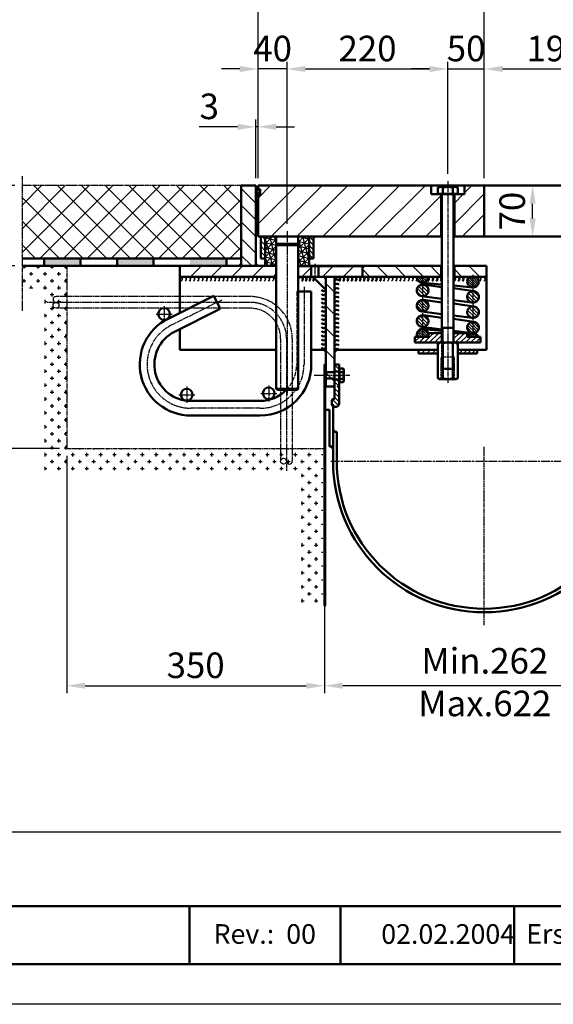
# Model space of a CAD drawing. Units: millimetres. Extents: x 3701 to 6671, y 345 to 2448.
# Drawn here: x 4426 to 5157, y 345 to 1693 of the extents above; entities that cross this region are included whole.
import ezdxf

# ---------------------------------------------------------------- set-up
doc = ezdxf.new("R2010")
doc.units = ezdxf.units.MM
for name, pattern in [('AM_ISO02W050', [7.5, 6, -1.5]), ('AM_ISO02W050x2', [3.75, 3, -0.75]), ('AM_ISO08W050', [18, 12, -1.5, 3, -1.5]), ('AM_ISO08W050x2', [9, 6, -0.75, 1.5, -0.75])]:
    doc.linetypes.add(name, pattern=pattern)
for name, color, linetype, lineweight in [('AM_0', 7, 'Continuous', 50), ('AM_0N', 7, 'Continuous', 50), ('AM_3', 6, 'AM_ISO02W050', 25), ('AM_4', 3, 'Continuous', 25), ('AM_4N', 3, 'Continuous', 25), ('AM_5', 3, 'Continuous', 25), ('AM_6', 2, 'Continuous', 35), ('AM_7', 4, 'AM_ISO08W050', 25), ('AM_7N', 4, 'AM_ISO08W050', 25), ('AM_8', 1, 'Continuous', 25)]:
    doc.layers.add(name, color=color, linetype=linetype, lineweight=lineweight)
doc.layers.add('AM_VIEWS', color=1, linetype='Continuous', lineweight=25, plot=False)
doc.styles.get("Standard").update_dxf_attribs({"font": 'ISOCP.SHX'})
doc.dimstyles.new('GEN-ISO', dxfattribs={"dimscale": 10, "dimtxt": 3.5, "dimasz": 2.5, "dimexe": 1, "dimexo": 1, "dimgap": 0.6, "dimtad": 1, "dimdsep": 46, "dimtxsty": 'Standard', "dimcen": 0, "dimclrd": 256, "dimclre": 256, "dimclrt": 2, "dimaunit": 1, "dimadec": 0, "dimazin": 0, "dimtp": 0.1, "dimtm": 0.1, "dimtfac": 0.71, "dimtmove": 0, "dimatfit": 3, "dimfxl": 0, "dimtzin": 0, "dimarcsym": 0})
pattern_1 = [(315, (4013.636, -719.3326), (2.4324473, 2.4324473), [])]
pattern_2 = [(45, (4013.636, -719.3326), (-3.535534, 3.535534), [])]
pattern_3 = [(315, (4013.636, -719.3326), (1.945958, 1.945958), [])]
pattern_4 = [(135, (678.3204, -219.3146), (-2.8637825, -2.8637825), [])]

# ---------------------------------------------------------------- blocks, each defined once
blk = doc.blocks.new('*D19')
at = {"layer": 'AM_5', "lineweight": -2}
for p, q in [((4490.4, 1096.1), (4490.4, 771.1)), ((4843.4, 998.2), (4843.4, 771.1)), ((4515.4, 781.1), (4818.4, 781.1))]:
    blk.add_line(p, q, dxfattribs=at)
at = {"layer": 'AM_5'}
for points in [[(4515.4, 785.3), (4515.4, 777), (4490.4, 781.1)], [(4818.4, 785.3), (4818.4, 777), (4843.4, 781.1)]]:
    blk.add_solid(points, dxfattribs=at)
at = {"layer": 'DEFPOINTS', "color": 0}
for p in [(4490.4, 1106.1), (4843.4, 1008.2), (4843.4, 781.1)]:
    blk.add_point(p, dxfattribs=at)
at = {"layer": 'AM_5', "color": 2, "insert": (4666.9, 804.6), "char_height": 35, "attachment_point": 5}
blk.add_mtext('350', dxfattribs=at)
blk = doc.blocks.new('*D20')
at = {"layer": 'AM_5', "lineweight": -2}
for p, q in [((4419.2, 1466.1), (4332, 1466.1)), ((4342, 1441.1), (4342, 1381.1)), ((4419.2, 1356.1), (4332, 1356.1))]:
    blk.add_line(p, q, dxfattribs=at)
at = {"layer": 'AM_5'}
for points in [[(4337.9, 1441.1), (4346.2, 1441.1), (4342, 1466.1)], [(4337.9, 1381.1), (4346.2, 1381.1), (4342, 1356.1)]]:
    blk.add_solid(points, dxfattribs=at)
at = {"layer": 'DEFPOINTS', "color": 0}
for p in [(4429.2, 1466.1), (4342, 1356.1), (4429.2, 1356.1)]:
    blk.add_point(p, dxfattribs=at)
at = {"layer": 'AM_5', "color": 2, "insert": (4318.5, 1411.1), "char_height": 35, "attachment_point": 5, "rotation": 90}
blk.add_mtext('110', dxfattribs=at)
blk = doc.blocks.new('*D21')
at = {"layer": 'AM_5', "lineweight": -2}
for p, q in [((4419.2, 1466.1), (4252.3, 1466.1)), ((4262.3, 1441.1), (4262.3, 1131.1)), ((4480.4, 1106.1), (4252.3, 1106.1))]:
    blk.add_line(p, q, dxfattribs=at)
at = {"layer": 'AM_5'}
for points in [[(4258.1, 1441.1), (4266.5, 1441.1), (4262.3, 1466.1)], [(4258.1, 1131.1), (4266.5, 1131.1), (4262.3, 1106.1)]]:
    blk.add_solid(points, dxfattribs=at)
at = {"layer": 'DEFPOINTS', "color": 0}
for p in [(4429.2, 1466.1), (4262.3, 1106.1), (4490.4, 1106.1)]:
    blk.add_point(p, dxfattribs=at)
at = {"layer": 'AM_5', "color": 2, "insert": (4238.8, 1286.1), "char_height": 35, "attachment_point": 5, "rotation": 90}
blk.add_mtext('360', dxfattribs=at)
blk = doc.blocks.new('*D22')
at = {"layer": 'AM_5', "lineweight": -2}
for p, q in [((4419.2, 1356.1), (4332, 1356.1)), ((4342, 1331.1), (4342, 1131.1)), ((4480.4, 1106.1), (4332, 1106.1))]:
    blk.add_line(p, q, dxfattribs=at)
at = {"layer": 'AM_5'}
for points in [[(4337.9, 1331.1), (4346.2, 1331.1), (4342, 1356.1)], [(4337.9, 1131.1), (4346.2, 1131.1), (4342, 1106.1)]]:
    blk.add_solid(points, dxfattribs=at)
at = {"layer": 'DEFPOINTS', "color": 0}
for p in [(4429.2, 1356.1), (4342, 1106.1), (4490.4, 1106.1)]:
    blk.add_point(p, dxfattribs=at)
at = {"layer": 'AM_5', "color": 2, "insert": (4318.5, 1231.1), "char_height": 35, "attachment_point": 5, "rotation": 90}
blk.add_mtext('250', dxfattribs=at)
blk = doc.blocks.new('*D25')
at = {"layer": 'AM_5', "lineweight": -2}
for p, q in [((5141.8, 1466.1), (5118.6, 1466.1)), ((5128.6, 1421.1), (5128.6, 1441.1)), ((5141.8, 1396.1), (5118.6, 1396.1))]:
    blk.add_line(p, q, dxfattribs=at)
at = {"layer": 'AM_5'}
for points in [[(5124.4, 1441.1), (5132.8, 1441.1), (5128.6, 1466.1)], [(5124.4, 1421.1), (5132.8, 1421.1), (5128.6, 1396.1)]]:
    blk.add_solid(points, dxfattribs=at)
at = {"layer": 'DEFPOINTS', "color": 0}
for p in [(5128.6, 1466.1), (5151.8, 1466.1), (5151.8, 1396.1)]:
    blk.add_point(p, dxfattribs=at)
at = {"layer": 'AM_5', "color": 2, "insert": (5105.1, 1431.1), "char_height": 35, "attachment_point": 5, "rotation": 90}
blk.add_mtext('70', dxfattribs=at)
blk = doc.blocks.new('*D26')
at = {"layer": 'AM_5', "lineweight": -2}
for p, q in [((5012.4, 1482), (5012.4, 1635.7)), ((5062.4, 1476.1), (5062.4, 1635.7)), ((4987.4, 1625.7), (4962.4, 1625.7)), ((5012.4, 1625.7), (5062.4, 1625.7)), ((5087.4, 1625.7), (5112.4, 1625.7))]:
    blk.add_line(p, q, dxfattribs=at)
at = {"layer": 'AM_5'}
for points in [[(4987.4, 1629.9), (4987.4, 1621.5), (5012.4, 1625.7)], [(5087.4, 1629.9), (5087.4, 1621.5), (5062.4, 1625.7)]]:
    blk.add_solid(points, dxfattribs=at)
at = {"layer": 'DEFPOINTS', "color": 0}
for p in [(5062.4, 1625.7), (5012.4, 1472), (5062.4, 1466.1)]:
    blk.add_point(p, dxfattribs=at)
at = {"layer": 'AM_5', "color": 2, "insert": (5037.4, 1649.2), "char_height": 35, "attachment_point": 5}
blk.add_mtext('50', dxfattribs=at)
blk = doc.blocks.new('*D27')
at = {"layer": 'AM_5', "lineweight": -2}
for p, q in [((5062.4, 1508.2), (5062.4, 1737.5)), ((5467.4, 1727.5), (5087.4, 1727.5)), ((5492.4, 1406.1), (5492.4, 1737.5))]:
    blk.add_line(p, q, dxfattribs=at)
at = {"layer": 'AM_5'}
for points in [[(5087.4, 1731.6), (5087.4, 1723.3), (5062.4, 1727.5)], [(5467.4, 1731.6), (5467.4, 1723.3), (5492.4, 1727.5)]]:
    blk.add_solid(points, dxfattribs=at)
at = {"layer": 'DEFPOINTS', "color": 0}
for p in [(5062.4, 1727.5), (5062.4, 1498.2), (5492.4, 1396.1)]:
    blk.add_point(p, dxfattribs=at)
at = {"layer": 'AM_5', "color": 2, "insert": (5277.4, 1751), "char_height": 35, "attachment_point": 5}
blk.add_mtext('430', dxfattribs=at)
blk = doc.blocks.new('*D28')
at = {"layer": 'AM_5', "lineweight": -2}
for p, q in [((5062.4, 1476.1), (5062.4, 1635.7)), ((5257.4, 1391.1), (5257.4, 1635.7)), ((5087.4, 1625.7), (5232.4, 1625.7))]:
    blk.add_line(p, q, dxfattribs=at)
at = {"layer": 'AM_5'}
for points in [[(5087.4, 1629.9), (5087.4, 1621.5), (5062.4, 1625.7)], [(5232.4, 1629.9), (5232.4, 1621.5), (5257.4, 1625.7)]]:
    blk.add_solid(points, dxfattribs=at)
at = {"layer": 'DEFPOINTS', "color": 0}
for p in [(5257.4, 1625.7), (5062.4, 1466.1), (5257.4, 1381.1)]:
    blk.add_point(p, dxfattribs=at)
at = {"layer": 'AM_5', "color": 2, "insert": (5159.9, 1649.2), "char_height": 35, "attachment_point": 5}
blk.add_mtext('195', dxfattribs=at)
blk = doc.blocks.new('*D29')
at = {"layer": 'AM_5', "lineweight": -2}
for p, q in [((4792.4, 1413.6), (4792.4, 1635.7)), ((5012.4, 1482), (5012.4, 1635.7)), ((4817.4, 1625.7), (4987.4, 1625.7))]:
    blk.add_line(p, q, dxfattribs=at)
at = {"layer": 'AM_5'}
for points in [[(4817.4, 1629.9), (4817.4, 1621.5), (4792.4, 1625.7)], [(4987.4, 1629.9), (4987.4, 1621.5), (5012.4, 1625.7)]]:
    blk.add_solid(points, dxfattribs=at)
at = {"layer": 'DEFPOINTS', "color": 0}
for p in [(5012.4, 1625.7), (5012.4, 1472), (4792.4, 1403.6)]:
    blk.add_point(p, dxfattribs=at)
at = {"layer": 'AM_5', "color": 2, "insert": (4902.4, 1649.2), "char_height": 35, "attachment_point": 5}
blk.add_mtext('220', dxfattribs=at)
blk = doc.blocks.new('*D30')
at = {"layer": 'AM_5', "lineweight": -2}
for p, q in [((4752.4, 1476.1), (4752.4, 1635.7)), ((4792.4, 1413.6), (4792.4, 1635.7)), ((4727.4, 1625.7), (4702.4, 1625.7)), ((4792.4, 1625.7), (4752.4, 1625.7)), ((4817.4, 1625.7), (4842.4, 1625.7))]:
    blk.add_line(p, q, dxfattribs=at)
at = {"layer": 'AM_5'}
for points in [[(4727.4, 1629.9), (4727.4, 1621.5), (4752.4, 1625.7)], [(4817.4, 1629.9), (4817.4, 1621.5), (4792.4, 1625.7)]]:
    blk.add_solid(points, dxfattribs=at)
at = {"layer": 'DEFPOINTS', "color": 0}
for p in [(4752.4, 1625.7), (4752.4, 1466.1), (4792.4, 1403.6)]:
    blk.add_point(p, dxfattribs=at)
at = {"layer": 'AM_5', "color": 2, "insert": (4772.4, 1649.2), "char_height": 35, "attachment_point": 5}
blk.add_mtext('40', dxfattribs=at)
blk = doc.blocks.new('*U10', base_point=(299, 2859))
at = {"layer": 'AM_0', "linetype": 'ByBlock'}
for centre in [(289.6, 2855.8), (295.5, 2855.8), (301.3, 2855.8), (307.1, 2855.8)]:
    blk.add_arc(centre, 3.75, 306.9429, 53.0571, dxfattribs=at)
blk = doc.blocks.new('*U41')
at = {"layer": 'AM_0'}
for p, q in [((4825.4, 1341.1), (4825.4, 1356.1)), ((4835.4, 1341.1), (4835.4, 1356.1))]:
    blk.add_line(p, q, dxfattribs=at)
at = {"layer": 'AM_7', "linetype": 'AM_ISO08W050x2'}
blk.add_line((4830.4, 1359.1), (4830.4, 1338.1), dxfattribs=at)
blk = doc.blocks.new('*U7', base_point=(757.7, 1511))
at = {"layer": 'AM_0', "linetype": 'ByBlock'}
for centre in [(752.6, 1508), (757.6, 1508), (762.6, 1508), (767.6, 1508)]:
    blk.add_arc(centre, 3.75, 306.9429, 53.0571, dxfattribs=at)
blk = doc.blocks.new('*U9', base_point=(240, 2858.5))
at = {"layer": 'AM_0', "linetype": 'ByBlock'}
for centre in [(217.9, 2855.8), (223.4, 2855.8), (229, 2855.8), (234.6, 2855.8), (240.2, 2855.8), (245.7, 2855.8), (251.3, 2855.8), (256.9, 2855.8), (262.5, 2855.8), (268, 2855.8), (273.6, 2855.8)]:
    blk.add_arc(centre, 3.75, 306.9429, 53.0571, dxfattribs=at)
blk = doc.blocks.new('FLACHN', base_point=(186, 123))
at = {"layer": 'AM_0'}
blk.add_solid([(186, 124.41), (184.59, 123), (186, 123)], dxfattribs=at)
blk = doc.blocks.new('*U42')
at = {"layer": 'AM_0'}
for p, q in [((4863.4, 1211.6), (4857.4, 1211.6)), ((4863.4, 1200.6), (4857.4, 1200.6))]:
    blk.add_line(p, q, dxfattribs=at)
at = {"layer": 'AM_7', "linetype": 'AM_ISO08W050x2'}
blk.add_line((4854.4, 1206.1), (4866.4, 1206.1), dxfattribs=at)
blk = doc.blocks.new('*U43')
at = {"layer": 'AM_0'}
for p, q in [((4857.4, 1210.3), (4845.4, 1210.3)), ((4857.4, 1201.9), (4845.4, 1201.9))]:
    blk.add_line(p, q, dxfattribs=at)
at = {"layer": 'AM_4'}
for p, q in [((4857.4, 1211.1), (4845.4, 1211.1)), ((4857.4, 1201.1), (4845.4, 1201.1))]:
    blk.add_line(p, q, dxfattribs=at)
at = {"layer": 'AM_7', "linetype": 'AM_ISO08W050x2'}
blk.add_line((4860.4, 1206.1), (4842.4, 1206.1), dxfattribs=at)
blk = doc.blocks.new('*U6', base_point=(788.6, 1443.2))
at = {"layer": 'AM_0', "linetype": 'ByBlock'}
for centre in [(784.8, 1495.2), (784.8, 1489.6), (784.8, 1483.9), (784.8, 1478.3), (784.8, 1472.6), (784.8, 1467), (784.8, 1461.3), (784.8, 1455.7), (784.8, 1450.1), (784.8, 1444.4), (784.8, 1438.8), (784.8, 1433.1), (784.8, 1427.5), (784.8, 1421.8), (784.8, 1416.2)]:
    blk.add_arc(centre, 3.75, 216.9429, 323.0571, dxfattribs=at)
blk = doc.blocks.new('*U8', base_point=(799.4, 1423.9))
at = {"layer": 'AM_0', "linetype": 'ByBlock'}
for centre in [(802.8, 1503.7), (802.8, 1497.8), (802.8, 1491.8), (802.8, 1485.9), (802.8, 1479.9), (802.8, 1474), (802.8, 1468.1), (802.8, 1462.1), (802.8, 1456.2), (802.8, 1450.3), (802.8, 1444.3), (802.8, 1438.4), (802.8, 1432.4), (802.8, 1426.5), (802.8, 1420.6), (802.8, 1414.6), (802.8, 1408.7)]:
    blk.add_arc(centre, 3.75, 36.9429, 143.0571, dxfattribs=at)
blk = doc.blocks.new('*D31')
at = {"layer": 'AM_5', "lineweight": -2}
for p, q in [((4749.4, 1476.1), (4749.4, 1556.5)), ((4752.4, 1476.1), (4752.4, 1556.5)), ((4724.4, 1546.5), (4671.9, 1546.5)), ((4752.4, 1546.5), (4749.4, 1546.5)), ((4777.4, 1546.5), (4802.4, 1546.5))]:
    blk.add_line(p, q, dxfattribs=at)
at = {"layer": 'AM_5'}
for points in [[(4724.4, 1550.6), (4724.4, 1542.3), (4749.4, 1546.5)], [(4777.4, 1550.6), (4777.4, 1542.3), (4752.4, 1546.5)]]:
    blk.add_solid(points, dxfattribs=at)
at = {"layer": 'DEFPOINTS', "color": 0}
for p in [(4749.4, 1546.5), (4749.4, 1466.1), (4752.4, 1466.1)]:
    blk.add_point(p, dxfattribs=at)
at = {"layer": 'AM_5', "color": 2, "insert": (4685.6, 1570), "char_height": 35, "attachment_point": 5}
blk.add_mtext('3', dxfattribs=at)
blk = doc.blocks.new('*D32')
at = {"layer": 'AM_5', "lineweight": -2}
for p, q in [((4752.4, 1476.1), (4752.4, 1737.5)), ((5037.4, 1727.5), (4777.4, 1727.5)), ((5062.4, 1476.1), (5062.4, 1737.5))]:
    blk.add_line(p, q, dxfattribs=at)
at = {"layer": 'AM_5'}
for points in [[(4777.4, 1731.6), (4777.4, 1723.3), (4752.4, 1727.5)], [(5037.4, 1731.6), (5037.4, 1723.3), (5062.4, 1727.5)]]:
    blk.add_solid(points, dxfattribs=at)
at = {"layer": 'DEFPOINTS', "color": 0}
for p in [(4752.4, 1727.5), (4752.4, 1466.1), (5062.4, 1466.1)]:
    blk.add_point(p, dxfattribs=at)
at = {"layer": 'AM_5', "color": 2, "insert": (4907.4, 1751), "char_height": 35, "attachment_point": 5}
blk.add_mtext('310', dxfattribs=at)
blk = doc.blocks.new('31')
at = {"layer": 'AM_8'}
h = blk.add_hatch(dxfattribs=at)
h.set_pattern_fill('_U', color=256, scale=2.6, angle=45, style=0, double=1, pattern_type=0)
h.set_pattern_definition([(45, (-1834.7282, -2917.543), (-1.8384776, 1.8384776), []), (135, (-1834.7282, -2917.543), (-1.8384776, -1.8384776), [])])
edge = h.paths.add_edge_path()
edge.add_arc((-3, -5), 2.99, 180, 360)
edge.add_line((0, -5), (0, -3))
edge.add_arc((-3, -3), 2.99, 0, 180)
edge.add_line((-6, -3), (-6, -5))
at = {"layer": 'AM_0'}
for centre, start, end in [((-3, -3), 0, 180), ((-3, -5), 180, 0)]:
    blk.add_arc(centre, 2.99, start, end, dxfattribs=at)

msp = doc.modelspace()

# ---------------------------------------------------------------- hatches: boundary and pattern name
at = {"layer": 'AM_8'}
h = msp.add_hatch(dxfattribs=at)
h.set_pattern_fill('_U', color=256, scale=23, angle=45, style=0, double=1, pattern_type=0)
h.set_pattern_definition([(45, (4255.43, -1271.428), (-16.26346, 16.26346), []), (135, (4255.43, -1271.428), (-16.26346, -16.26346), [])])
h.paths.add_polyline_path([(4729.373, 1466.117), (4429.177, 1466.117), (4429.177, 1366.117), (4729.373, 1366.117)])
h = msp.add_hatch(dxfattribs=at)
h.set_pattern_fill('_U', color=256, scale=16.2, angle=135, style=0, pattern_type=0)
h.set_pattern_definition([(135, (4255.43, -1271.428), (-11.45513, -11.45513), [])])
h.paths.add_polyline_path([(4729.373, 1466.117), (4729.373, 1356.117), (4749.373, 1356.117), (4749.373, 1466.117)])
h = msp.add_hatch(dxfattribs=at)
h.set_pattern_fill('_U', color=256, scale=25, angle=45, style=0, pattern_type=0)
h.set_pattern_definition([(45, (5058.483, -1108.76), (-17.67767, 17.67767), [])])
h.paths.add_polyline_path([(4752.373, 1461.117), (4752.873, 1461.117), (4755.373, 1461.117), (4755.373, 1453.117), (4752.373, 1453.117), (4752.373, 1396.117), (4762.373, 1396.117), (4777.373, 1396.117), (4822.373, 1396.117), (4828.373, 1396.117), (5003.373, 1396.117), (5003.373, 1454.117), (4989.373, 1454.117), (4989.373, 1466.117), (4752.373, 1466.117)])
h = msp.add_hatch(dxfattribs=at)
h.set_pattern_fill('_U', color=256, scale=20, angle=45, style=0, pattern_type=0)
h.set_pattern_definition([(45, (5636.091, -290.804), (-14.14214, 14.14214), [])])
h.paths.add_polyline_path([(5035.373, 1466.117), (5035.373, 1454.117), (5021.373, 1454.117), (5021.373, 1396.117), (5024.373, 1396.117), (5062.373, 1396.117), (5062.373, 1466.117)])
h = msp.add_hatch(dxfattribs=at)
h.set_pattern_fill('_U', color=256, scale=5.28, angle=135, style=0, pattern_type=0)
h.set_pattern_definition([(135, (4013.636, -719.3326), (-3.733524, -3.733524), [])])
h.paths.add_polyline_path([(4756.373, 1396.117), (4756.373, 1366.117), (4762.373, 1366.117), (4762.373, 1396.117)])
h = msp.add_hatch(dxfattribs=at)
h.set_pattern_fill('NET3', color=256, scale=2, angle=45, style=0)
h.set_pattern_definition([(45, (678.3204, -219.3146), (-4.490128, 4.490128), []), (105, (678.3204, -219.3146), (-6.133629, -1.643501), []), (165, (678.3204, -219.3146), (-1.643501, -6.133629), [])])
h.paths.add_polyline_path([(4762.373, 1356.117), (4777.373, 1356.117), (4777.373, 1396.117), (4762.373, 1396.117)])
h = msp.add_hatch(dxfattribs=at)
h.set_pattern_fill('NET3', color=256, scale=2, angle=45, style=0)
h.set_pattern_definition([(45, (4922.463, 1162.0135), (-4.49013, 4.49013), []), (105, (4922.463, 1162.0135), (-6.13363, -1.6435), []), (165, (4922.463, 1162.0135), (-1.6435, -6.13363), [])])
h.paths.add_polyline_path([(4807.373, 1396.117), (4807.373, 1356.117), (4822.373, 1356.117), (4822.373, 1396.117)])
h = msp.add_hatch(dxfattribs=at)
h.set_pattern_fill('_U', color=256, scale=4.4, angle=135, style=0, pattern_type=0)
h.set_pattern_definition([(135, (4013.636, -719.3326), (-3.11127, -3.11127), [])])
h.paths.add_polyline_path([(4822.373, 1396.117), (4822.373, 1366.117), (4828.373, 1366.117), (4828.373, 1396.117)])
h = msp.add_hatch(dxfattribs=at)
h.set_pattern_fill('CROSS', color=256, scale=1.5, style=0, double=1)
h.set_pattern_definition([(0, (-3657.062, 392.723), (9.525, 9.525), [4.7625, -14.2875]), (90, (-3654.681, 390.342), (-9.525, 9.525), [4.7625, -14.2875])])
h.paths.add_polyline_path([(4811.373, 891.117), (4811.373, 1076.117), (4460.373, 1076.117), (4460.373, 1326.117), (4429.177, 1326.117), (4429.177, 1356.117), (4490.373, 1356.117), (4490.373, 1106.117), (4841.373, 1106.117), (4841.373, 891.117)])
h = msp.add_hatch(dxfattribs=at)
h.set_pattern_fill('_U', color=256, scale=20, angle=45, style=0, pattern_type=0)
h.set_pattern_definition([(45, (4013.636, -719.333), (-14.14214, 14.14214), [])])
h.paths.add_polyline_path([(4645.373, 1341.117), (4687.373, 1341.117), (4777.373, 1341.117), (4777.373, 1356.117), (4645.373, 1356.117)])
h = msp.add_hatch(dxfattribs=at)
h.set_pattern_fill('_U', color=256, scale=20, angle=45, style=0, pattern_type=0)
h.set_pattern_definition([(45, (678.32, -219.315), (-14.14214, 14.14214), [])])
h.paths.add_polyline_path([(4825.373, 1341.117), (4825.373, 1356.117), (4807.373, 1356.117), (4807.373, 1341.117)], flags=0)
h.paths.add_polyline_path([(4835.373, 1356.117), (4835.373, 1341.117), (4895.373, 1341.117), (4895.373, 1356.117)], flags=0)
edge = h.paths.add_edge_path(flags=0)
edge.add_line((4835.373, 1356.117), (4835.373, 1341.117))
edge.add_line((4835.373, 1356.117), (4825.373, 1356.117))
edge.add_line((4825.373, 1341.117), (4825.373, 1356.117))
edge.add_line((4825.373, 1341.117), (4835.373, 1341.117))
edge = h.paths.add_edge_path(flags=0)
edge.add_line((4835.373, 1356.117), (4835.373, 1341.117))
edge.add_line((4835.373, 1356.117), (4825.373, 1356.117))
edge.add_line((4825.373, 1341.117), (4825.373, 1356.117))
edge.add_line((4825.373, 1341.117), (4835.373, 1341.117))
h = msp.add_hatch(dxfattribs=at)
h.set_pattern_fill('_U', color=256, scale=17.28, angle=135, style=0, pattern_type=0)
h.set_pattern_definition([(135, (5058.483, -1108.76), (-12.2188, -12.2188), [])])
h.paths.add_polyline_path([(4895.373, 1341.117), (5003.373, 1341.117), (5003.373, 1356.117), (4895.373, 1356.117)])
h = msp.add_hatch(dxfattribs=at)
h.set_pattern_fill('_U', color=256, scale=17.28, angle=135, style=0, pattern_type=0)
h.set_pattern_definition([(135, (678.32, -219.315), (-12.218805, -12.218805), [])])
h.paths.add_polyline_path([(5021.373, 1341.117), (5065.373, 1341.117), (5065.373, 1356.117), (5021.373, 1356.117)])
h = msp.add_hatch(dxfattribs=at)
h.set_pattern_fill('_U', color=256, scale=21.6, angle=135, style=0, pattern_type=0)
h.set_pattern_definition([(135, (4472.037, 239.065), (-15.2735, -15.2735), [])])
h.paths.add_polyline_path([(4845.373, 1341.117), (4845.373, 1191.117), (4857.373, 1191.117), (4857.373, 1341.117)])
h = msp.add_hatch(dxfattribs=at)
h.set_pattern_fill('_U', color=256, scale=3.44, angle=315, style=0, pattern_type=0)
h.set_pattern_definition(pattern_1)
edge = h.paths.add_edge_path()
edge.add_arc((4977.873, 1322.48), 8, 191.459156, 381.066886)
edge.add_arc((4977.873, 1322.48), 8, 21.066886, 191.459156)
h = msp.add_hatch(dxfattribs=at)
h.set_pattern_fill('_U', color=256, scale=3.44, angle=315, style=0, pattern_type=0)
h.set_pattern_definition(pattern_1)
edge = h.paths.add_edge_path()
edge.add_arc((5046.873, 1313.663), 8, 191.459156, 381.066886)
edge.add_arc((5046.873, 1313.663), 8, 21.066886, 191.459156)
h = msp.add_hatch(dxfattribs=at)
h.set_pattern_fill('_U', color=256, scale=2.752, angle=315, style=0, pattern_type=0)
h.set_pattern_definition(pattern_3)
edge = h.paths.add_edge_path()
edge.add_arc((4977.873, 1301.48), 8, 191.459156, 381.066886)
edge.add_arc((4977.873, 1301.48), 8, 21.066886, 191.459156)
h = msp.add_hatch(dxfattribs=at)
h.set_pattern_fill('_U', color=256, scale=3.44, angle=315, style=0, pattern_type=0)
h.set_pattern_definition(pattern_1)
edge = h.paths.add_edge_path()
edge.add_arc((5046.873, 1292.663), 8, 191.459156, 381.066886)
edge.add_arc((5046.873, 1292.663), 8, 21.066886, 191.459156)
h = msp.add_hatch(dxfattribs=at)
h.set_pattern_fill('_U', color=256, scale=3.44, angle=315, style=0, pattern_type=0)
h.set_pattern_definition(pattern_1)
edge = h.paths.add_edge_path()
edge.add_arc((4977.873, 1280.48), 8, 191.459156, 381.066886)
edge.add_arc((4977.873, 1280.48), 8, 21.066886, 191.459156)
h = msp.add_hatch(dxfattribs=at)
h.set_pattern_fill('_U', color=256, scale=2.752, angle=315, style=0, pattern_type=0)
h.set_pattern_definition(pattern_3)
edge = h.paths.add_edge_path()
edge.add_arc((5046.873, 1271.663), 8, 191.459156, 381.066886)
edge.add_arc((5046.873, 1271.663), 8, 21.066886, 191.459156)
h = msp.add_hatch(dxfattribs=at)
h.set_pattern_fill('_U', color=256, scale=5, angle=45, style=0, pattern_type=0)
h.set_pattern_definition(pattern_2)
h.paths.add_polyline_path([(4967.373, 1259.117), (4967.373, 1251.117), (5004.373, 1251.117), (5004.373, 1264.117), (4985.873, 1264.117), (4985.873, 1259.117)])
h = msp.add_hatch(dxfattribs=at)
h.set_pattern_fill('_U', color=256, scale=5, angle=45, style=0, pattern_type=0)
h.set_pattern_definition(pattern_2)
h.paths.add_polyline_path([(5057.373, 1259.117), (5038.873, 1259.117), (5038.873, 1264.117), (5020.373, 1264.117), (5020.373, 1251.117), (5057.373, 1251.117)])
h = msp.add_hatch(dxfattribs=at)
h.set_pattern_fill('_U', color=256, scale=5.2, angle=45, style=0, pattern_type=0)
h.set_pattern_definition([(45, (4013.636, -719.3326), (-3.676955, 3.676955), [])])
h.paths.add_polyline_path([(4998.513, 1241.117), (4972.373, 1241.117), (4972.373, 1236.117), (4998.513, 1236.117)])
h = msp.add_hatch(dxfattribs=at)
h.set_pattern_fill('_U', color=256, scale=4.16, angle=45, style=0, pattern_type=0)
h.set_pattern_definition([(45, (4013.636, -719.3326), (-2.941564, 2.941564), [])])
h.paths.add_polyline_path([(5052.373, 1241.117), (5026.233, 1241.117), (5026.233, 1236.117), (5052.373, 1236.117)])
h = msp.add_hatch(dxfattribs=at)
h.set_pattern_fill('_U', color=256, scale=4.05, angle=135, style=0, pattern_type=0)
h.set_pattern_definition(pattern_4)
h.paths.add_polyline_path([(4857.373, 1221.117), (4857.373, 1211.617), (4863.373, 1211.617), (4863.373, 1221.117)])
h = msp.add_hatch(dxfattribs=at)
h.set_pattern_fill('_U', color=256, scale=4.05, angle=135, style=0, pattern_type=0)
h.set_pattern_definition(pattern_4)
h.paths.add_polyline_path([(4857.373, 1200.617), (4857.373, 1191.117), (4863.373, 1191.117), (4863.373, 1200.617)])
h = msp.add_hatch(dxfattribs=at)
h.set_pattern_fill('_U', color=256, scale=4.32, angle=135, style=0, pattern_type=0)
h.set_pattern_definition([(135, (-9484.9162, -6652.639), (-3.0547013, -3.0547013), [])])
edge = h.paths.add_edge_path()
edge.add_line((4861.873, 1191.117), (4857.373, 1191.117))
edge.add_line((4857.373, 1191.117), (4857.373, 1188.299))
edge.add_arc((4856.373, 1188.29), 1, -0.539584, 0.539584, ccw=False)
edge.add_line((4857.373, 1188.28), (4857.373, 1174.898))
edge.add_arc((4856.373, 1174.898), 1, -73.457278, 0, ccw=False)
edge.add_arc((4856.409, 1174.7), 0.8, 284, 288.162698, ccw=False)
edge.add_line((4856.602, 1173.923), (4854.89, 1173.496))
edge.add_arc((4855.373, 1171.556), 2, 104, 180)
edge.add_line((4853.373, 1171.556), (4853.373, 1167.117))
edge.add_arc((4857.373, 1167.117), 4, 180, 270)
edge.add_line((4857.373, 1163.117), (4859.373, 1163.117))
edge.add_arc((4859.373, 1167.117), 4, 270, 360)
edge.add_line((4863.373, 1167.117), (4863.373, 1189.617))
edge.add_arc((4861.873, 1189.617), 1.5, 0, 90)

# ---------------------------------------------------------------- linework, layer by layer
msp.add_line((4845.373, 891.117), (4845.373, 1191.117))
at = {"layer": 'AM_0'}
for p, q in [((4729.373, 1466.117), (4729.373, 1356.117)), ((4749.373, 1466.117), (4729.373, 1466.117)), ((4749.373, 1356.117), (4749.373, 1466.117)), ((4752.373, 1466.117), (5293.809, 1466.117)), ((4752.373, 1466.117), (4752.373, 1461.117)), ((4755.373, 1461.117), (4752.373, 1461.117)), ((4755.373, 1461.117), (4755.373, 1453.117)), ((4989.373, 1466.117), (4989.373, 1454.117)), ((5035.373, 1454.117), (5035.373, 1466.117)), ((5062.373, 1466.117), (5062.373, 1396.117)), ((4752.373, 1453.117), (4752.373, 1396.117)), ((4755.373, 1453.117), (4752.373, 1453.117)), ((4989.373, 1454.117), (5035.373, 1454.117)), ((5003.373, 1454.117), (5003.373, 1396.117)), ((5021.373, 1454.117), (5021.373, 1396.117)), ((5004.373, 1396.117), (4752.373, 1396.117)), ((4756.373, 1396.117), (4756.373, 1366.117)), ((4762.373, 1396.117), (4762.373, 1356.117)), ((4777.373, 1396.117), (4777.373, 1187.617)), ((4807.373, 1396.117), (4807.373, 1187.617)), ((4822.373, 1396.117), (4822.373, 1356.117)), ((4828.373, 1396.117), (4828.373, 1366.117)), ((5261.393, 1396.117), (5020.373, 1396.117)), ((5024.373, 1396.117), (5020.373, 1396.117)), ((4777.373, 1384.617), (4778.873, 1386.117)), ((4777.373, 1384.617), (4807.373, 1384.617)), ((4778.873, 1386.117), (4805.873, 1386.117)), ((4807.373, 1384.617), (4805.873, 1386.117)), ((4729.373, 1366.117), (4429.177, 1366.117)), ((4459.373, 1366.117), (4459.373, 1356.117)), ((4509.373, 1366.117), (4509.373, 1356.117)), ((4559.373, 1366.117), (4559.373, 1356.117)), ((4609.373, 1366.117), (4609.373, 1356.117)), ((4709.373, 1366.117), (4709.373, 1356.117)), ((4756.373, 1366.117), (4762.373, 1366.117)), ((4822.373, 1366.117), (4828.373, 1366.117)), ((4645.373, 1356.117), (4429.177, 1356.117)), ((4645.373, 1356.117), (4645.373, 1341.117)), ((4777.373, 1356.117), (4645.373, 1356.117)), ((4740.373, 1356.117), (4755.373, 1356.117)), ((4895.373, 1341.117), (4895.373, 1356.117)), ((5003.373, 1356.117), (5003.373, 1341.117)), ((5021.373, 1356.117), (5021.373, 1341.117)), ((5065.373, 1341.117), (5065.373, 1356.117)), ((4645.373, 1291.857), (4645.373, 1341.117)), ((4645.373, 1341.117), (4777.373, 1341.117)), ((4827.373, 1341.117), (4845.373, 1323.117)), ((4845.373, 1191.117), (4845.373, 1341.117)), ((4857.373, 1191.117), (4857.373, 1341.117)), ((5065.373, 1341.117), (5065.373, 1241.117)), ((4977.873, 1332.858), (5004.373, 1330.475)), ((5020.373, 1329.036), (5046.873, 1326.653)), ((4629.14, 1283.763), (4691.785, 1314.997)), ((4691.785, 1314.997), (4700.709, 1297.098)), ((4825.373, 1321.117), (4807.373, 1321.117)), ((4825.373, 1221.117), (4825.373, 1321.117)), ((4700.709, 1297.098), (4638.064, 1265.864)), ((5004.373, 1267.289), (4977.873, 1269.557)), ((4985.873, 1259.117), (4967.373, 1259.117)), ((4967.373, 1259.117), (4967.373, 1251.117)), ((4985.873, 1264.117), (4985.873, 1259.117)), ((5004.373, 1264.117), (4985.873, 1264.117)), ((5046.873, 1263.653), (5020.373, 1265.921)), ((5038.873, 1264.117), (5020.373, 1264.117)), ((5038.873, 1259.117), (5038.873, 1264.117)), ((5057.373, 1259.117), (5038.873, 1259.117)), ((5057.373, 1251.117), (5057.373, 1259.117)), ((4845.373, 1241.117), (4825.373, 1241.117)), ((4857.373, 1241.117), (4998.513, 1241.117)), ((4967.373, 1251.117), (5057.373, 1251.117)), ((4972.373, 1241.117), (4972.373, 1236.117)), ((4998.513, 1251.117), (5026.233, 1251.117)), ((5026.233, 1241.117), (5041.373, 1241.117)), ((5026.233, 1241.117), (5065.373, 1241.117)), ((5026.233, 1241.117), (5065.373, 1241.117)), ((5052.373, 1241.117), (5052.373, 1236.117)), ((4998.513, 1236.117), (4972.373, 1236.117)), ((5052.373, 1236.117), (5026.233, 1236.117)), ((4845.373, 1221.117), (4843.373, 1221.117)), ((4843.373, 1221.117), (4843.373, 1170.289)), ((4863.373, 1221.117), (4857.373, 1221.117)), ((4863.373, 1191.117), (4863.373, 1221.117)), ((4777.373, 1187.617), (4807.373, 1187.617)), ((4777.373, 1187.617), (4778.873, 1186.117)), ((4807.373, 1187.617), (4805.873, 1186.117)), ((4843.373, 891.117), (4843.373, 1191.117)), ((4845.373, 1191.117), (4857.373, 1191.117)), ((4857.373, 1191.117), (4857.373, 1174.898)), ((4863.373, 1167.117), (4863.373, 1191.117)), ((4778.873, 1186.117), (4805.873, 1186.117)), ((4856.613, 1173.927), (4854.888, 1173.496)), ((4856.602, 1173.923), (4854.89, 1173.496)), ((4660.373, 1171.117), (4755.373, 1171.117)), ((4853.373, 1171.556), (4853.373, 1167.117)), ((4853.373, 1171.556), (4853.373, 1167.116)), ((4855.152, 1163.789), (4855.152, 1128.869)), ((4857.373, 1163.117), (4859.373, 1163.117)), ((4857.373, 1163.116), (4857.758, 1163.116)), ((4857.758, 1163.116), (4857.758, 1163.116)), ((4755.373, 1151.117), (4660.373, 1151.117)), ((4850.152, 1158.873), (4845.373, 1158.873)), ((4850.152, 1158.873), (4850.152, 1108.869)), ((4855.152, 1159.141), (4855.152, 1158.873)), ((4855.152, 1128.869), (4860.152, 1128.869)), ((4855.152, 1088.869), (4855.152, 1128.839)), ((4860.152, 1088.869), (4860.152, 1128.869)), ((4850.152, 1108.869), (4855.152, 1108.869)), ((4845.373, 891.117), (4843.373, 891.117)), ((6611.424, 479.401), (3761.037, 479.401)), ((4658.657, 479.401), (4658.657, 399.67)), ((4865.356, 479.401), (4865.356, 399.67)), ((5103.151, 479.401), (5103.151, 399.67)), ((6611.424, 399.67), (3761.037, 399.67))]:
    msp.add_line(p, q, dxfattribs=at)
for points in [[(4895.373, 1356.117), (4807.373, 1356.117)], [(4895.373, 1356.117), (4807.373, 1356.117)], [(4895.373, 1355.744), (4807.373, 1355.744)], [(5004.373, 1356.117), (4895.373, 1356.117)], [(5065.373, 1356.117), (5020.373, 1356.117)], [(4807.373, 1341.117), (5004.373, 1341.117)], [(5020.373, 1341.117), (5065.373, 1341.117)], [(5020.373, 1341.117), (5065.373, 1341.117)], [(4777.373, 1241.117), (4645.373, 1241.117), (4645.373, 1269.509)]]:
    msp.add_lwpolyline(points, dxfattribs=at)
for points in [[(5004.373, 1326.969), (4978.95, 1330.417, 1), (4976.797, 1314.542), (5004.373, 1310.802)], [(5020.373, 1309.174), (5045.797, 1305.726, 1), (5047.95, 1321.601), (5020.373, 1325.341)], [(5004.373, 1305.969), (4978.95, 1309.417, 1), (4976.797, 1293.542), (5004.373, 1289.802)], [(5020.373, 1288.174), (5045.797, 1284.726, 1), (5047.95, 1300.601), (5020.373, 1304.341)], [(5004.373, 1284.969), (4978.95, 1288.417, 1), (4976.797, 1272.542), (5004.373, 1268.802)], [(5020.373, 1267.174), (5045.797, 1263.726, 1), (5047.95, 1279.601), (5020.373, 1283.341)]]:
    msp.add_lwpolyline(points, format="xyb", dxfattribs=at)
for centre in [(4977.873, 1322.48), (5046.873, 1313.663), (4977.873, 1301.48), (4623.696, 1290.117), (4623.696, 1290.117), (5046.873, 1292.663), (4977.873, 1280.48), (5046.873, 1271.663), (4654.711, 1179.696), (4654.711, 1179.696), (4767.044, 1181.488)]:
    msp.add_circle(centre, 8, dxfattribs=at)
for centre, radius, start, end in [((4977.873, 1340.941), 8.01, 178.737981, 262.275904), ((4977.873, 1340.941), 8, 178.736403, 1.263597), ((5046.873, 1334.663), 8, 126.22107, 53.77893), ((4660.373, 1221.117), 70, 116.5, 270), ((4977.873, 1261.557), 8.01, 82.275904, 197.730146), ((4977.873, 1261.557), 8, 342.246954, 197.753046), ((4660.373, 1221.117), 50, 116.5, 270), ((5046.873, 1255.653), 8, 25.657658, 154.342342), ((4755.373, 1221.117), 70, 270, 0), ((4755.373, 1221.117), 50, 270, 315.572996), ((4855.373, 1171.556), 2, 104.036243, 180), ((4855.373, 1171.556), 2, 104, 180), ((4856.373, 1174.898), 1, 284.036243, 0), ((4857.373, 1167.117), 4, 180, 270), ((4857.373, 1167.116), 4, 180, 270), ((4859.373, 1167.117), 4, 270, 0), ((5062.373, 1088.869), 207.222, 180, 0), ((5062.373, 1088.869), 202.222, 180, 0)]:
    msp.add_arc(centre, radius, start, end, dxfattribs=at)
for points in [[(4756.373, 1396.117), (4756.373, 1392.117), (4752.373, 1396.117)], [(4828.373, 1396.117), (4828.373, 1392.117), (4832.373, 1396.117)], [(4459.373, 1366.117), (4509.373, 1366.117), (4459.373, 1356.117), (4509.373, 1356.117)], [(4559.373, 1366.117), (4609.373, 1366.117), (4559.373, 1356.117), (4609.373, 1356.117)], [(4659.373, 1366.117), (4709.373, 1366.117), (4659.373, 1356.117), (4709.373, 1356.117)], [(4729.373, 1356.117), (4729.373, 1361.117), (4724.373, 1356.117)], [(4749.373, 1356.117), (4749.373, 1361.117), (4754.373, 1356.117)], [(4895.373, 1356.117), (4895.373, 1351.117), (4900.373, 1356.117)], [(4777.373, 1341.117), (4777.373, 1336.117), (4772.373, 1341.117)], [(4807.373, 1341.117), (4807.373, 1336.117), (4812.373, 1341.117)], [(4845.373, 1341.117), (4845.373, 1336.117), (4840.373, 1341.117)], [(4857.373, 1341.117), (4857.373, 1336.117), (4862.373, 1341.117)], [(4845.373, 1241.117), (4845.373, 1236.117), (4840.373, 1241.117)], [(4857.373, 1241.117), (4857.373, 1236.117), (4862.373, 1241.117)], [(4998.513, 1251.117), (4998.513, 1246.117), (5003.513, 1251.117)], [(5026.233, 1251.117), (5026.233, 1246.117), (5021.233, 1251.117)], [(4855.152, 1128.839), (4860.152, 1128.839), (4855.152, 1133.839)], [(4855.152, 1108.869), (4850.152, 1108.869), (4855.152, 1103.869)]]:
    msp.add_solid(points, dxfattribs=at)
at = {"layer": 'AM_0N'}
for p, q in [((4998.513, 1463.043), (5000.373, 1464.117)), ((4998.513, 1463.043), (4998.513, 1454.917)), ((5000.373, 1464.117), (5024.373, 1464.117)), ((5005.442, 1463.043), (5005.442, 1454.917)), ((5019.305, 1463.043), (5019.305, 1454.917)), ((5026.233, 1463.043), (5024.373, 1464.117)), ((5026.233, 1463.043), (5026.233, 1454.917)), ((5001.373, 1454.917), (4998.513, 1454.917)), ((5001.373, 1454.917), (5001.373, 1454.117)), ((5023.373, 1454.917), (5001.373, 1454.917)), ((5001.373, 1454.117), (5004.373, 1454.117)), ((5004.373, 1454.117), (5004.373, 1251.117)), ((5004.373, 1454.117), (5020.373, 1454.117)), ((5020.373, 1454.117), (5020.373, 1251.117)), ((5020.373, 1454.117), (5023.373, 1454.117)), ((5023.373, 1454.917), (5023.373, 1454.117)), ((5026.233, 1454.917), (5023.373, 1454.917)), ((5004.373, 1271.117), (5004.373, 1274.117)), ((5020.373, 1271.117), (5004.373, 1271.117)), ((5020.373, 1271.117), (5020.373, 1274.117)), ((4998.513, 1250.043), (5000.373, 1251.117)), ((4998.513, 1202.191), (4998.513, 1251.117)), ((5005.443, 1202.191), (5005.443, 1250.043)), ((5019.303, 1202.191), (5019.303, 1250.043)), ((5026.233, 1250.043), (5024.373, 1251.117)), ((5026.233, 1202.191), (5026.233, 1251.117)), ((4869.058, 1215.357), (4863.973, 1215.357)), ((4863.973, 1215.357), (4863.973, 1213.432)), ((4869.058, 1215.357), (4869.773, 1214.117)), ((4869.773, 1198.117), (4869.773, 1214.117)), ((4863.373, 1211.117), (4863.373, 1213.432)), ((4863.973, 1213.432), (4863.373, 1213.432)), ((4863.373, 1201.117), (4863.373, 1211.117)), ((4863.373, 1198.802), (4863.373, 1201.117)), ((4863.973, 1213.432), (4863.973, 1198.802)), ((4869.058, 1210.739), (4863.973, 1210.739)), ((4869.058, 1201.496), (4863.973, 1201.496)), ((4998.513, 1202.191), (5000.373, 1201.117)), ((5024.373, 1201.117), (5000.373, 1201.117)), ((5026.233, 1202.191), (5024.373, 1201.117)), ((4863.973, 1198.802), (4863.373, 1198.802)), ((4863.973, 1198.802), (4863.973, 1196.877)), ((4869.058, 1196.877), (4863.973, 1196.877)), ((4869.058, 1196.877), (4869.773, 1198.117))]:
    msp.add_line(p, q, dxfattribs=at)
for centre, radius, start, end in [((5001.978, 1457.993), 6.124, 55.553128, 115.553128), ((5012.373, 1441.208), 22.909, 72.387526, 107.612474), ((5022.769, 1457.993), 6.124, 64.446872, 124.446872), ((5001.978, 1244.99), 6.127, 55.561531, 115.561531), ((5012.373, 1228.22), 22.898, 72.383031, 107.616969), ((5022.768, 1244.99), 6.127, 64.438469, 124.438469), ((4865.691, 1213.048), 4.083, 325.553128, 25.553128), ((4854.501, 1206.117), 15.273, 342.387526, 17.612474), ((4865.691, 1199.187), 4.083, 334.446872, 34.446872), ((5001.978, 1207.244), 6.127, 244.438469, 304.438469), ((5012.373, 1224.015), 22.898, 252.383031, 287.616969), ((5022.768, 1207.244), 6.127, 235.561531, 295.561531)]:
    msp.add_arc(centre, radius, start, end, dxfattribs=at)
at = {"layer": 'AM_3'}
for q in [(4807.373, 1321.117), (4805.373, 1221.117)]:
    msp.add_line((4805.373, 1321.117), q, dxfattribs=at)
at = {"layer": 'AM_3', "linetype": 'AM_ISO02W050x2'}
for p, q in [((5004.373, 1215.344), (5004.373, 1251.117)), ((5020.373, 1215.344), (5020.373, 1251.117)), ((5021.373, 1231.117), (5003.373, 1231.117)), ((5003.373, 1201.117), (5003.373, 1231.117)), ((5021.373, 1201.117), (5021.373, 1231.117)), ((5004.373, 1215.344), (5005.6, 1214.117)), ((5020.373, 1215.344), (5004.373, 1215.344)), ((5019.146, 1214.117), (5005.6, 1214.117)), ((5019.146, 1214.117), (5020.373, 1215.344))]:
    msp.add_line(p, q, dxfattribs=at)
at = {"layer": 'AM_3'}
msp.add_arc((4755.373, 1221.117), 50, 315.572996, 0, dxfattribs=at)
at = {"layer": 'AM_4'}
msp.add_line((6671.222, 344.855), (3701.238, 344.855), dxfattribs=at)
for centre in [(4475.647, 1302.117), (4787.373, 1088.576)]:
    msp.add_circle(centre, 4, dxfattribs=at)
for centre, start, end in [((4475.647, 1310.117), 90, 270), ((4795.373, 1088.576), 180, 0)]:
    msp.add_arc(centre, 4, start, end, dxfattribs=at)
at = {"layer": 'AM_4N'}
for p, q in [((5005.443, 1271.117), (5004.373, 1273.733)), ((5005.443, 1271.117), (5005.443, 1250.043)), ((5019.303, 1271.117), (5020.373, 1273.733)), ((5019.303, 1271.117), (5019.303, 1250.043))]:
    msp.add_line(p, q, dxfattribs=at)
at = {"layer": 'AM_5'}
for p, q in [((4843.373, 881.117), (4843.373, 771.117)), ((5256.373, 781.117), (4868.373, 781.117))]:
    msp.add_line(p, q, dxfattribs=at)
at = {"layer": 'AM_5', "color": 2, "lineweight": 35}
for centre in [(4644.72, 1338.117), (4650.42, 1338.117), (4656.12, 1338.117), (4661.82, 1338.117), (4667.52, 1338.117), (4673.22, 1338.117), (4678.92, 1338.117), (4684.62, 1338.117), (4690.32, 1338.117), (4696.02, 1338.117), (4701.72, 1338.117), (4707.42, 1338.117), (4713.12, 1338.117), (4718.82, 1338.117), (4724.52, 1338.117), (4730.22, 1338.117), (4735.92, 1338.117), (4741.62, 1338.117), (4747.32, 1338.117), (4753.02, 1338.117), (4758.72, 1338.117), (4764.42, 1338.117), (4770.12, 1338.117), (4922.041, 1338.117), (4927.615, 1338.117), (4933.19, 1338.117), (4938.764, 1338.117), (4944.338, 1338.117), (4949.912, 1338.117), (4955.486, 1338.117), (4961.06, 1338.117), (4966.634, 1338.117), (5053.853, 1338.117), (5059.687, 1338.117)]:
    msp.add_arc(centre, 3.754, 306.942908, 53.057092, dxfattribs=at)
at = {"layer": 'AM_5'}
msp.add_solid([(4868.373, 785.284), (4868.373, 776.951), (4843.373, 781.117)], dxfattribs=at)
at = {"layer": 'AM_7', "linetype": 'AM_ISO08W050x2'}
for p, q in [((4429.177, 1478.974), (4429.177, 1294.338)), ((4729.373, 1466.117), (4429.177, 1466.117)), ((4490.373, 1356.117), (4490.373, 1106.117)), ((4977.873, 1343.01), (4977.873, 1256.003)), ((5046.873, 1343.933), (5046.873, 1257.712)), ((4741.373, 1314.117), (4475.647, 1314.117)), ((4741.373, 1306.117), (4463.637, 1306.117)), ((4741.373, 1298.117), (4475.647, 1298.117)), ((4623.696, 1301.117), (4623.696, 1279.117)), ((4612.696, 1290.117), (4634.696, 1290.117)), ((4783.373, 1256.117), (4783.373, 1088.576)), ((4791.373, 1256.117), (4791.373, 1075.217)), ((4799.373, 1256.117), (4799.373, 1088.576)), ((4878.217, 1206.117), (4829.13, 1206.117)), ((4654.711, 1190.696), (4654.711, 1168.696)), ((4767.044, 1192.488), (4767.044, 1170.488)), ((4643.711, 1179.696), (4665.711, 1179.696)), ((4643.711, 1179.696), (4665.711, 1179.696)), ((4756.044, 1181.488), (4778.044, 1181.488)), ((4490.373, 1106.117), (4843.373, 1106.117)), ((5062.373, 863.981), (5062.373, 1108.118))]:
    msp.add_line(p, q, dxfattribs=at)
at = {"layer": 'AM_7'}
msp.add_line((4852.152, 1088.869), (5272.869, 1088.869), dxfattribs=at)
at = {"layer": 'AM_7', "linetype": 'AM_ISO08W050x2'}
for radius in [58, 50, 42]:
    msp.add_arc((4741.373, 1256.117), radius, 0, 90, dxfattribs=at)
at = {"layer": 'AM_7N', "linetype": 'AM_ISO08W050x2'}
for p, q in [((5012.373, 1472.003), (5012.373, 1195.404)), ((4792.373, 1403.554), (4792.373, 1178.386)), ((4815.373, 1327.523), (4815.373, 1221.117)), ((4702.703, 1309.266), (4633.602, 1274.813)), ((4755.373, 1161.117), (4660.373, 1161.117))]:
    msp.add_line(p, q, dxfattribs=at)
for centre, start, end in [((4660.373, 1221.117), 116.5, 270), ((4755.373, 1221.117), 270, 0)]:
    msp.add_arc(centre, 60, start, end, dxfattribs=at)
at = {"layer": 'AM_8'}
for p, q in [((4970.089, 1339.098), (4976.031, 1333.156)), ((4971.11, 1341.117), (4979.179, 1333.048)), ((4974.151, 1341.117), (4981.472, 1333.796)), ((4977.191, 1341.117), (4983.272, 1335.037)), ((4980.232, 1341.117), (4984.654, 1336.695)), ((4983.272, 1341.117), (4985.583, 1338.806)), ((5038.981, 1335.969), (5048.179, 1326.771)), ((5039.728, 1338.262), (5050.472, 1327.518)), ((5040.969, 1340.062), (5052.272, 1328.759)), ((5042.628, 1341.444), (5053.654, 1330.418)), ((5045.995, 1341.117), (5054.583, 1332.529)), ((5049.035, 1341.117), (5054.848, 1335.305)), ((5039.089, 1332.821), (5045.031, 1326.879)), ((4973.628, 1268.337), (4982.847, 1259.117)), ((4975.739, 1269.267), (4985.583, 1259.422)), ((4978.515, 1269.531), (4985.848, 1262.198)), ((4969.981, 1262.862), (4973.726, 1259.117)), ((4970.089, 1259.714), (4970.685, 1259.117)), ((4970.728, 1265.155), (4976.766, 1259.117)), ((4971.969, 1266.955), (4979.807, 1259.117)), ((5039.728, 1259.252), (5039.863, 1259.117)), ((5040.969, 1261.052), (5042.904, 1259.117)), ((5042.628, 1262.434), (5045.944, 1259.117)), ((5044.739, 1263.363), (5048.985, 1259.117)), ((5047.515, 1263.628), (5052.025, 1259.117))]:
    msp.add_line(p, q, dxfattribs=at)
at = {"layer": 'AM_VIEWS'}
msp.add_lwpolyline([(4069.271, 581.027), (6395.982, 581.027), (6395.982, 1926.965), (4069.271, 1926.965)], close=True, dxfattribs=at)

# ---------------------------------------------------------------- block references
at = {"layer": 'AM_0'}
for name, p in [('31', (4755.373, 1461.117)), ('*U41', (0, 0)), ('*U43', (0, 0)), ('*U42', (0, 0))]:
    msp.add_blockref(name, p, dxfattribs=at)
at = {"layer": 'AM_0', "xscale": 2.308499999999185, "yscale": 2.308499999999185, "zscale": 2.3085}
msp.add_blockref('FLACHN', (4863.373, 1191.117), dxfattribs=at)
at = {"layer": 'AM_0', "xscale": -2.308499999999185, "yscale": 2.308499999999185, "zscale": 2.3085, "rotation": 180}
msp.add_blockref('FLACHN', (4863.373, 1191.117), dxfattribs=at)
at = {"layer": 'AM_5', "color": 2, "lineweight": 35}
for name, p in [('*U7', (4815.225, 1341.165)), ('*U8', (4856.908, 1254.033)), ('*U9', (4883.219, 1340.847)), ('*U10', (4992.033, 1341.343)), ('*U10', (5027.948, 1341.343)), ('*U6', (4846.103, 1273.345))]:
    msp.add_blockref(name, p, dxfattribs=at)

# ---------------------------------------------------------------- texts
at = {"layer": 'AM_5', "color": 2, "insert": (5063.053, 781.506), "char_height": 35, "attachment_point": 5}
msp.add_mtext('Min.262\\PMax.622', dxfattribs=at)
at = {"layer": 'AM_6'}
for s, p in [('Rev.:  00', (4691.386, 427.696)), ('02.02.2004', (4921.193, 427.658)), ('Erstellt:', (5119.785, 427.696))]:
    msp.add_text(s, height=26.9093, dxfattribs=at).set_placement(p)

# ---------------------------------------------------------------- dimensions: what is measured, and where the dimension line sits
at = {"layer": 'AM_5'}
for base, p1, p2, override, picture, middle in [((4752.373, 1727.478), (5062.373, 1466.117), (4752.373, 1466.117), {"dimscale": 10, "dimpost": '<>', "dimtix": 1, "dimtmove": 2}, '*D32', (4907.373, 1750.978)), ((5062.373, 1727.478), (5492.373, 1396.117), (5062.373, 1498.182), {"dimscale": 10, "dimpost": '<>', "dimtix": 1, "dimtmove": 2}, '*D27', (5277.373, 1750.978)), ((4752.373, 1625.704), (4792.373, 1403.554), (4752.373, 1466.117), {"dimscale": 10, "dimlfac": 1, "dimpost": '<>', "dimtix": 1, "dimtmove": 2}, '*D30', (4772.373, 1649.204)), ((5012.373, 1625.704), (4792.373, 1403.554), (5012.373, 1472.003), {"dimscale": 10, "dimpost": '<>', "dimtix": 1, "dimtmove": 2}, '*D29', (4902.373, 1649.208)), ((5062.373, 1625.704), (5012.373, 1472.003), (5062.373, 1466.117), {"dimscale": 10, "dimpost": '<>', "dimtix": 1, "dimtmove": 2}, '*D26', (5037.373, 1649.204)), ((5257.373, 1625.704), (5062.373, 1466.117), (5257.373, 1381.117), {"dimscale": 10, "dimpost": '<>', "dimtix": 1, "dimtmove": 2}, '*D28', (5159.873, 1649.204)), ((4749.373, 1546.458), (4752.373, 1466.117), (4749.373, 1466.117), {"dimscale": 10, "dimpost": '<>'}, '*D31', (4685.649, 1569.958))]:
    dim = msp.add_linear_dim(base=base, p1=p1, p2=p2, dimstyle='GEN-ISO', override=override, dxfattribs=at)
    dim.commit()
    dim.dimension.update_dxf_attribs({"geometry": picture, "text_midpoint": middle})
for base, p1, p2, picture, middle in [((4262.296, 1106.117), (4429.177, 1466.117), (4490.373, 1106.117), '*D21', (4238.796, 1286.117)), ((4342.018, 1356.117), (4429.177, 1466.117), (4429.177, 1356.117), '*D20', (4318.518, 1411.117)), ((5128.595, 1466.117), (5151.786, 1396.117), (5151.786, 1466.117), '*D25', (5105.095, 1431.117)), ((4342.018, 1106.117), (4429.177, 1356.117), (4490.373, 1106.117), '*D22', (4318.515, 1231.117))]:
    dim = msp.add_linear_dim(base=base, p1=p1, p2=p2, angle=90, dimstyle='GEN-ISO', override={"dimscale": 10, "dimpost": '<>', "dimtix": 1, "dimtmove": 2}, dxfattribs=at)
    dim.commit()
    dim.dimension.update_dxf_attribs({"geometry": picture, "text_midpoint": middle})
dim = msp.add_linear_dim(base=(4843.373, 781.117), p1=(4490.373, 1106.117), p2=(4843.373, 1008.188), text='350', dimstyle='GEN-ISO', override={"dimscale": 10, "dimlfac": 1, "dimpost": '<>'}, dxfattribs=at)
dim.commit()
dim.dimension.update_dxf_attribs({"geometry": '*D19', "text_midpoint": (4666.873, 804.617)})

doc.saveas('drawing.dxf')
